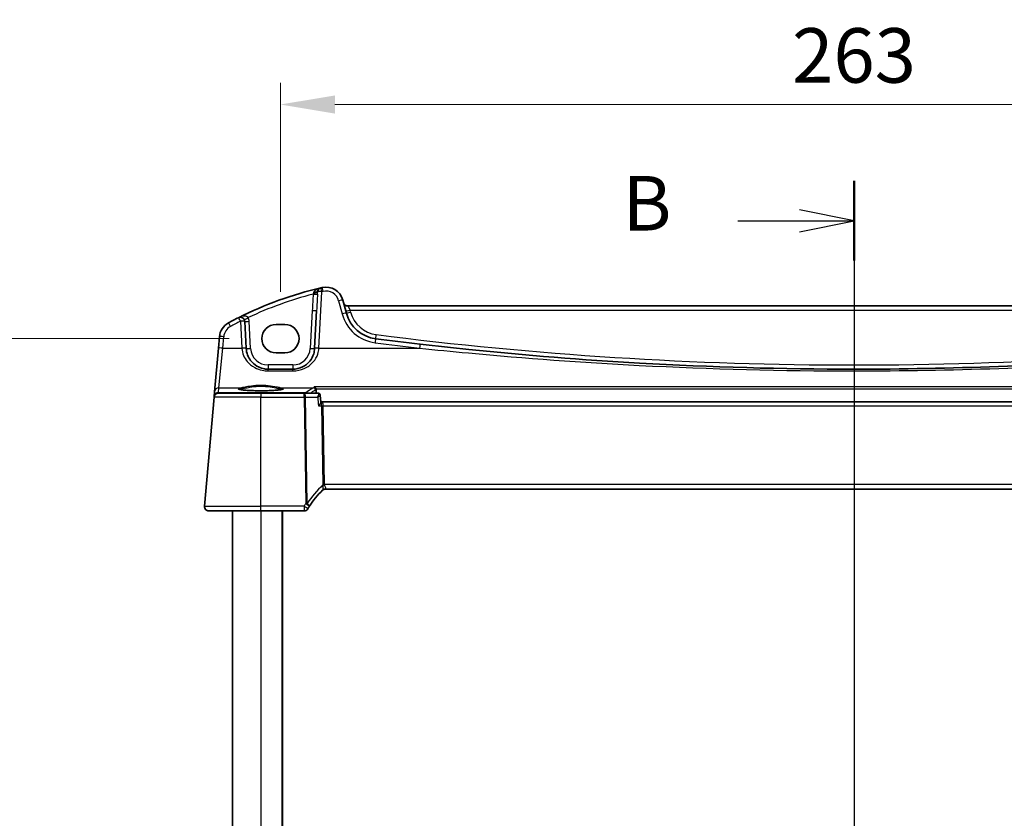
# Model space of a CAD drawing. Units: millimetres. Extents: x 72 to 9106, y 40 to 1445.
# Drawn here: x 2757 to 2983, y 1044 to 1227 of the extents above; entities that cross this region are included whole.
import ezdxf

# ---------------------------------------------------------------- set-up
doc = ezdxf.new("R2010")
doc.units = ezdxf.units.MM
doc.header["$LTSCALE"] = 5
doc.layers.get('Defpoints').update_dxf_attribs({"lineweight": 25})
for name, color, linetype, lineweight in [('Dimension (ISO)', 7, 'Continuous', 18), ('Section Line (ISO)', 7, 'Continuous', 25), ('Visible (ISO)', 7, 'Continuous', 35), ('Visible Narrow (ISO)', 7, 'Continuous', 25)]:
    doc.layers.add(name, color=color, linetype=linetype, lineweight=lineweight)
doc.styles.add('Note Text (TK)', font='MS PGothic.ttf')
doc.dimstyles.new('Default - Method 1b (TK)', dxfattribs={"dimscale": 5, "dimtxt": 2.5, "dimasz": 2.5, "dimexe": 1, "dimexo": 1.5, "dimgap": 1, "dimtad": 1, "dimtoh": 1, "dimrnd": 1e-08, "dimdsep": 46, "dimtxsty": 'Note Text (TK)', "dimcen": 0.09, "dimdle": 5, "dimclrd": 100, "dimclre": 100, "dimclrt": 7, "dimadec": 1, "dimazin": 1, "dimtfac": 1, "dimtmove": 0, "dimatfit": 3, "dimfxl": 1, "dimtolj": 1, "dimlwd": -1, "dimlwe": -1, "dimarcsym": 0})

# ---------------------------------------------------------------- blocks, each defined once
blk = doc.blocks.new('*D97')
at = {"layer": 'Defpoints', "color": 0}
for p in [(2812.76, 1154.17), (2739.37, 882.16), (2812.76, 882.16)]:
    blk.add_point(p, dxfattribs=at)
at = {"layer": 'Dimension (ISO)', "color": 100}
for p, q in [((2805.26, 1154.17), (2734.37, 1154.17)), ((2739.37, 1141.67), (2739.37, 894.66)), ((2805.26, 882.16), (2734.37, 882.16))]:
    blk.add_line(p, q, dxfattribs=at)
for points in [[(2737.28, 1141.67), (2741.45, 1141.67), (2739.37, 1154.17)], [(2737.28, 894.66), (2741.45, 894.66), (2739.37, 882.16)]]:
    blk.add_solid(points, dxfattribs=at)
at = {"layer": 'Dimension (ISO)', "color": 7, "insert": (2728.12, 1018.17), "char_height": 12.5, "attachment_point": 5, "rotation": 90, "style": 'Note Text (TK)'}
blk.add_mtext('\\A1;272', dxfattribs=at)
blk = doc.blocks.new('*D98')
at = {"layer": 'Defpoints', "color": 0}
for p in [(3080.01, 1207.86), (2817.01, 1157.43), (3080.01, 1157.43)]:
    blk.add_point(p, dxfattribs=at)
at = {"layer": 'Dimension (ISO)', "color": 100}
for p, q in [((2817.01, 1164.93), (2817.01, 1212.86)), ((3080.01, 1164.93), (3080.01, 1212.86)), ((2829.51, 1207.86), (3067.51, 1207.86))]:
    blk.add_line(p, q, dxfattribs=at)
for points in [[(2829.51, 1209.94), (2829.51, 1205.77), (2817.01, 1207.86)], [(3067.51, 1209.94), (3067.51, 1205.77), (3080.01, 1207.86)]]:
    blk.add_solid(points, dxfattribs=at)
at = {"layer": 'Dimension (ISO)', "color": 7, "insert": (2948.51, 1219.11), "char_height": 12.5, "attachment_point": 5, "style": 'Note Text (TK)'}
blk.add_mtext('\\A1;263', dxfattribs=at)

msp = doc.modelspace()

# ---------------------------------------------------------------- linework, layer by layer
at = {"layer": 'Section Line (ISO)', "linetype": 'Continuous'}
for p, q in [((2948.5149, 1190.3251), (2948.5149, 833.0626)), ((2948.5149, 1181.1996), (2936.0149, 1183.6996)), ((2921.9015, 1181.1996), (2936.0149, 1181.1996)), ((2936.0149, 1181.1996), (2948.5149, 1181.1996)), ((2936.0149, 1178.6996), (2948.5149, 1181.1996))]:
    msp.add_line(p, q, dxfattribs=at)
at = {"layer": 'Section Line (ISO)', "linetype": 'Continuous', "lineweight": 50}
msp.add_line((2948.5149, 1190.3251), (2948.5149, 1172.0741), dxfattribs=at)
at = {"layer": 'Visible (ISO)'}
for p, q in [((2832.1302, 1160.0054), (2831.321, 1163.0254)), ((2825.302, 1160.6366), (2824.8473, 1151.9596)), ((3064.5779, 1161.6682), (2832.452, 1161.6682)), ((2809.168, 1151.9596), (2808.8443, 1158.1363)), ((2818.0149, 1157.4307), (2816.0149, 1157.4307)), ((2803.0088, 1154.6027), (2802.7806, 1151.9944)), ((2802.7806, 1151.9944), (2801.9057, 1141.995)), ((2809.1708, 1151.9065), (2809.168, 1151.9596)), ((2824.8473, 1151.9596), (2824.8445, 1151.9065)), ((2816.0149, 1150.9136), (2818.0149, 1150.9136)), ((2819.8514, 1147.1682), (2814.164, 1147.1682)), ((2799.6101, 1115.7554), (2801.7973, 1140.7554)), ((2801.813, 1140.9351), (2801.7973, 1140.7554)), ((2801.9057, 1141.995), (2801.813, 1140.9351)), ((2802.7935, 1141.6682), (2812.5149, 1141.6682)), ((2822.4204, 1141.6682), (2812.5149, 1141.6682)), ((2825.6286, 1141.6682), (2822.4204, 1141.6682)), ((2826.1445, 1141.1981), (2826.2988, 1139.63)), ((2826.4522, 1139.6682), (2826.2951, 1139.6682)), ((3070.5777, 1139.6682), (2826.4522, 1139.6682)), ((2827.3329, 1119.6682), (3069.697, 1119.6682)), ((2812.5149, 1114.6682), (2800.6063, 1114.6682)), ((2806.0149, 1114.6682), (2806.0149, 921.6682)), ((2812.5149, 1114.6682), (2822.4408, 1114.6682)), ((2817.5149, 1114.6682), (2817.5149, 921.6682))]:
    msp.add_line(p, q, dxfattribs=at)
for centre, radius, start, end in [((2845.6056, 1083.0494), 85, 103.129741, 116.713062), ((2826.5244, 1164.8534), 1, 103.129741, 165.285164), ((2845.6056, 1083.0494), 85, 102.947166, 103.129741), ((2827.4573, 1161.9901), 4, 15, 102.947166), ((2832.452, 1162.6682), 1, 195, 270), ((2845.6056, 1083.0494), 85, 116.713062, 118.469571), ((2807.8457, 1158.0839), 1, 3, 116.713062), ((2839.8576, 1162.076), 8, 195, 262.724748), ((2806.9935, 1154.2541), 4, 118.469571, 175), ((2948.5149, 2013.1956), 866.0274, 262.7247475, 263.4039746), ((2802.7935, 1140.6682), 1, 90, 175), ((2827.3329, 1118.6682), 1, 90, 133.926534), ((2840.5139, 1104.9838), 20, 133.804057, 147.614796), ((2800.6063, 1115.6682), 1, 175, 270), ((2822.4408, 1115.6582), 0.99, 270, 329.433011), ((2840.5139, 1104.9838), 20, 147.614796, 149.398539)]:
    msp.add_arc(centre, radius, start, end, dxfattribs=at)
for centre, major_axis in [((2816.0149, 1154.1722), (0, 3.2585)), ((2818.0149, 1154.1722), (0, -3.2585))]:
    msp.add_ellipse(centre, major_axis=major_axis, ratio=0.99999926, start_param=0, end_param=3.14159265, dxfattribs=at)
for points, knots in [([(2814.164, 1147.1682), (2813.7962, 1147.1682), (2813.4288, 1147.2092), (2812.5516, 1147.4051), (2812.0587, 1147.6037), (2811.0584, 1148.1966), (2810.5758, 1148.6274), (2809.5973, 1149.9119), (2809.2243, 1150.885), (2809.1708, 1151.9065)], [-0.941871742, -0.941871742, -0.941871742, -0.941871742, -0.809476933, -0.809476933, -0.614178016, -0.614178016, -0.369829586, -0.369829586, 0, 0, 0, 0]), ([(2824.8445, 1151.9065), (2824.8231, 1151.4975), (2824.7511, 1151.0939), (2824.4463, 1150.0947), (2824.144, 1149.53), (2823.2939, 1148.4676), (2822.7106, 1147.9984), (2821.3745, 1147.3494), (2820.617, 1147.1682), (2819.8514, 1147.1682)], [-0.941872354, -0.941872354, -0.941872354, -0.941872354, -0.793803562, -0.793803562, -0.556893494, -0.556893494, -0.27563511, -0.27563511, 0, 0, 0, 0]), ([(3047.994, 1152.9007), (3036.9198, 1151.6201), (3025.8239, 1150.5538), (3003.704, 1148.858), (2992.6794, 1148.2246), (2970.6086, 1147.3796), (2959.562, 1147.1682), (2932.1018, 1147.1682), (2915.6913, 1147.635), (2886.2532, 1149.3102), (2873.2124, 1150.3491), (2856.474, 1152.065), (2852.7537, 1152.4708), (2849.0359, 1152.9007)], [-19.96866369, -19.96866369, -19.96866369, -19.96866369, -16.62023465, -16.62023465, -13.30228325, -13.30228325, -9.98433184, -9.98433184, -5.05470264, -5.05470264, -1.12411048, -1.12411048, 0, 0, 0, 0]), ([(2817.5305, 1142.5832), (2817.5305, 1142.5834), (2817.5242, 1142.5784), (2817.4942, 1142.5644), (2817.4635, 1142.5527), (2817.3698, 1142.5244), (2817.2991, 1142.5071), (2817.1174, 1142.4707), (2817.0019, 1142.4515), (2816.7316, 1142.4137), (2816.5752, 1142.3952), (2816.2275, 1142.3601), (2816.0357, 1142.3435), (2815.6228, 1142.3131), (2815.4016, 1142.2993), (2814.9361, 1142.2748), (2814.6917, 1142.2641), (2814.1864, 1142.2463), (2813.9254, 1142.2392), (2813.3935, 1142.2286), (2813.1227, 1142.2251), (2812.5782, 1142.222), (2812.3045, 1142.2223), (2811.7612, 1142.2268), (2811.4916, 1142.2309), (2810.9635, 1142.2429), (2810.7049, 1142.2507), (2810.2053, 1142.2697), (2809.9644, 1142.281), (2809.5065, 1142.3067), (2809.2896, 1142.3211), (2808.8856, 1142.3526), (2808.6986, 1142.3698), (2808.3601, 1142.4061), (2808.2084, 1142.4253), (2807.9461, 1142.4647), (2807.8347, 1142.485), (2807.6597, 1142.5241), (2807.5931, 1142.5433), (2807.5183, 1142.5714), (2807.4992, 1142.583), (2807.4992, 1142.5827)], [-1.44800669, -1.44800669, -1.44800669, -1.44800669, -1.38605871, -1.38605871, -1.28889531, -1.28889531, -1.15918439, -1.15918439, -1.01153846, -1.01153846, -0.85692529, -0.85692529, -0.69970577, -0.69970577, -0.54146057, -0.54146057, -0.38280844, -0.38280844, -0.22400701, -0.22400701, -0.06516104, -0.06516104, 0.0936936, 0.0936936, 0.25254772, 0.25254772, 0.41138964, 0.41138964, 0.57017486, 0.57017486, 0.72877899, 0.72877899, 0.88689834, 0.88689834, 1.0437884, 1.0437884, 1.19743966, 1.19743966, 1.34159971, 1.34159971, 1.44800666, 1.44800666, 1.44800666, 1.44800666]), ([(2825.1733, 1142.6477), (2825.1604, 1142.7009), (2825.1407, 1142.7509), (2825.0856, 1142.8546), (2825.0476, 1142.9047), (2824.9692, 1142.9838), (2824.929, 1143.0146), (2824.8453, 1143.0635), (2824.8012, 1143.0814), (2824.7564, 1143.0923), (2824.7555, 1143.0925), (2824.7545, 1143.0927)], [-0.0766217605, -0.0766217605, -0.0766217605, -0.0766217605, -0.0600185351, -0.0600185351, -0.0388905155, -0.0388905155, -0.0197933193, -0.0197933193, 0, 0, 0.0004132176, 0.0004132176, 0.0004132176, 0.0004132176]), ([(2825.8967, 1141.5932), (2825.8839, 1141.6009), (2825.8702, 1141.6085), (2825.8404, 1141.623), (2825.8245, 1141.6299), (2825.7903, 1141.6425), (2825.7721, 1141.6482), (2825.7337, 1141.6578), (2825.7135, 1141.6616), (2825.6719, 1141.6668), (2825.6504, 1141.6682), (2825.6286, 1141.6682)], [0, 0, 0, 0, 0.00110497922, 0.00110497922, 0.00220995844, 0.00220995844, 0.00331493766, 0.00331493766, 0.00441991688, 0.00441991688, 0.0055248961, 0.0055248961, 0.0055248961, 0.0055248961]), ([(2826.1445, 1141.1981), (2826.1424, 1141.2196), (2826.1388, 1141.2431), (2826.1266, 1141.2943), (2826.1181, 1141.3219), (2826.0938, 1141.3798), (2826.078, 1141.41), (2826.038, 1141.4694), (2826.0137, 1141.4985), (2825.9588, 1141.551), (2825.9282, 1141.5742), (2825.8967, 1141.5932)], [-0.00867303363, -0.00867303363, -0.00867303363, -0.00867303363, -0.0069384269, -0.0069384269, -0.00520382018, -0.00520382018, -0.00346921345, -0.00346921345, -0.00173460673, -0.00173460673, 0, 0, 0, 0]), ([(2825.7384, 1138.7554), (2825.7397, 1138.7569), (2825.7409, 1138.7583), (2825.8292, 1138.863), (2825.9109, 1138.9654), (2826.054, 1139.1561), (2826.1166, 1139.2459), (2826.2213, 1139.4128), (2826.2625, 1139.4898), (2826.2953, 1139.5824), (2826.3008, 1139.6098), (2826.2988, 1139.63)], [-0.166412946, -0.166412946, -0.166412946, -0.166412946, -0.165807352, -0.165807352, -0.123664808, -0.123664808, -0.08331384, -0.08331384, -0.040887549, -0.040887549, -0.017498477, -0.017498477, -0.017498477, -0.017498477]), ([(2799.9535, 1114.9106), (2799.9525, 1114.9115), (2799.9515, 1114.9124), (2799.9494, 1114.9142), (2799.9484, 1114.9151), (2799.9446, 1114.9184), (2799.9419, 1114.9208), (2799.9337, 1114.9281), (2799.9283, 1114.9331), (2799.9121, 1114.9483), (2799.9014, 1114.9587), (2799.8704, 1114.9904), (2799.8506, 1115.0125), (2799.807, 1115.0659), (2799.7835, 1115.0982), (2799.7445, 1115.1597), (2799.7282, 1115.1882), (2799.6981, 1115.2479), (2799.6841, 1115.2797), (2799.6509, 1115.3665), (2799.6354, 1115.4217), (2799.6159, 1115.5222), (2799.6103, 1115.5677), (2799.6052, 1115.6604), (2799.606, 1115.7084), (2799.6101, 1115.7554)], [0, 0, 0, 0, 0.000693509, 0.000693509, 0.001377339, 0.001377339, 0.002681224, 0.002681224, 0.005264127, 0.005264127, 0.010416611, 0.010416611, 0.020626731, 0.020626731, 0.033695832, 0.033695832, 0.043689239, 0.043689239, 0.053859813, 0.053859813, 0.072180461, 0.072180461, 0.087171173, 0.087171173, 0.102439841, 0.102439841, 0.102439841, 0.102439841]), ([(2823.2932, 1115.1548), (2823.2932, 1115.1548), (2823.2933, 1115.1549), (2823.2936, 1115.1554), (2823.2939, 1115.156), (2823.2949, 1115.1577), (2823.2957, 1115.159), (2823.2974, 1115.1619), (2823.2984, 1115.1635), (2823.2993, 1115.1651)], [0, 0, 0, 0, 0.00025831055, 0.00025831055, 0.00067160743, 0.00067160743, 0.00120889337, 0.00120889337, 0.00180139981, 0.00180139981, 0.00180139981, 0.00180139981])]:
    msp.add_open_spline(points, degree=3, knots=knots, dxfattribs=at)
for points, degree in [([(2825.1865, 1142.5642), (2825.1844, 1142.5924), (2825.18, 1142.6203), (2825.1733, 1142.6477)], 3), ([(2825.1865, 1142.5642), (2825.22, 1142.1162), (2825.2535, 1141.6682)], 2)]:
    msp.add_open_spline(points, degree=degree, dxfattribs=at)
at = {"layer": 'Visible Narrow (ISO)'}
for p, q in [((2825.8459, 1151.9944), (2826.5244, 1164.9406)), ((2830.3551, 1162.8537), (2831.1643, 1159.8338)), ((2824.3034, 1160.6541), (2823.8459, 1151.924)), ((2832.452, 1161.6682), (2832.9692, 1160.7031)), ((2832.9692, 1160.7031), (3064.0607, 1160.7031)), ((2833.0962, 1160.2294), (2832.9692, 1160.7031)), ((2807.8457, 1158.1711), (2808.1694, 1151.9944)), ((2810.1694, 1151.924), (2809.8429, 1158.1537)), ((2803.7768, 1151.9944), (2804.005, 1154.6027)), ((2802.9019, 1142.9041), (2803.7768, 1151.9944)), ((2803.7768, 1151.9944), (2808.1694, 1151.9944)), ((2808.1694, 1151.9944), (2808.1722, 1151.9462)), ((2825.8432, 1151.9462), (2825.8459, 1151.9944)), ((2825.8459, 1151.9944), (2848.921, 1151.9944)), ((2814.164, 1148.1333), (2814.164, 1147.1682)), ((2819.8514, 1148.1333), (2814.164, 1148.1333)), ((2814.164, 1146.7771), (2814.164, 1147.1682)), ((2814.164, 1146.7771), (2819.8514, 1146.7771)), ((2819.8514, 1148.1333), (2819.8514, 1147.1682)), ((2819.8514, 1146.7771), (2819.8514, 1147.1682)), ((2802.8092, 1141.8441), (2802.9019, 1142.9041)), ((2802.9019, 1142.9041), (2808.062, 1142.9041)), ((2816.9679, 1142.9041), (2824.5673, 1142.9041)), ((3072.2754, 1143.0927), (2824.7545, 1143.0927)), ((2825.1733, 1142.6477), (3071.8566, 1142.6477)), ((2812.5149, 1140.7554), (2801.7973, 1140.7554)), ((2803.8581, 1141.7202), (2802.8092, 1141.8441)), ((2803.8581, 1141.7202), (2803.8581, 1141.6682)), ((2822.8237, 1141.7202), (2803.8581, 1141.7202)), ((2812.5149, 1141.6682), (2812.5149, 1140.7554)), ((2812.5149, 1140.7554), (2822.4204, 1140.7554)), ((2812.5149, 1115.7554), (2812.5149, 1140.7554)), ((2822.4204, 1140.7554), (2822.4204, 1141.6682)), ((2822.4204, 1140.7554), (2822.8076, 1116.3505)), ((2822.7702, 1140.7554), (2825.5416, 1140.7554)), ((2823.1572, 1116.3618), (2822.7702, 1140.7554)), ((2822.8237, 1141.6682), (2822.8237, 1141.7202)), ((2825.7384, 1138.7554), (2826.4637, 1138.7554)), ((2826.4637, 1138.7554), (2826.7492, 1120.7554)), ((2826.8135, 1138.7554), (3070.2164, 1138.7554)), ((2827.099, 1120.7554), (2826.8135, 1138.7554)), ((3069.9309, 1120.7554), (2827.099, 1120.7554)), ((2799.6101, 1115.7554), (2812.5149, 1115.7554)), ((2822.4472, 1115.7554), (2812.5149, 1115.7554)), ((2812.5149, 1114.6682), (2812.5149, 1115.7554)), ((2812.5149, 1114.6682), (2812.5149, 921.6682)), ((2817.3149, 1114.6682), (2817.3149, 921.6682))]:
    msp.add_line(p, q, dxfattribs=at)
for centre, radius, start, end in [((2845.6056, 1083.1365), 84, 102.947166, 103.129741), ((2827.4573, 1162.0773), 3, 15, 102.947166), ((2845.6056, 1083.0843), 84, 104.545617, 115.370419), ((2839.8576, 1162.0411), 7, 195, 262.724748), ((2845.6056, 1083.1365), 84, 116.713062, 118.469571), ((2807.8457, 1158.049), 2, 3, 27.838619), ((2839.8576, 1162.1631), 9, 195, 262.724748), ((2806.9935, 1154.3412), 3, 118.469571, 175), ((2948.5149, 2013.1607), 865.0274, 262.7247475, 277.2752525), ((2814.164, 1152.1333), 4, 183, 270), ((2819.8514, 1152.1333), 4, 270, 357), ((2948.5149, 2013.2828), 867.0274, 262.7247475, 263.4039746), ((2840.8637, 1105.071), 21, 132.185429, 147.475812), ((2840.5139, 1105.0701), 20.99, 147.614796, 149.398539)]:
    msp.add_arc(centre, radius, start, end, dxfattribs=at)
for centre, major_axis, ratio, start_param, end_param in [((2824.5338, 1164.9713), (0.9993, -0.0361), 0.28530942, 4.78807731, 6.20266893), ((2824.59, 1165.3615), (0.9672, -0.254), 0.43107495, 4.93892723, 6.28318531), ((2826.5244, 1164.8534), (-0.9986, 0.0523), 0.0870372, 4.71695038, 6.20572783), ((2826.5244, 1164.8534), (-0.2272, 0.9739), 0.01986973, 4.79736856, 6.28318531), ((2826.7852, 1164.9138), (-0.2241, 0.9746), 0.01959829, 4.79743144, 6.28318531), ((2826.297, 1160.4799), (1.9979, 38.1912), 0.05229646, 1.47091964, 1.56897066), ((2824.5089, 1164.4268), (0.9983, -0.0575), 0.03484188, 4.71439477, 6.18544804), ((2826.297, 1160.5148), (1.9951, 38.1042), 0.02620788, 1.47091922, 1.56897025), ((2830.3551, 1162.7666), (0.9659, 0.2588), 0.08420741, 0, 1.54823685), ((2824.3034, 1160.689), (0.9986, -0.0523), 0.03485173, 4.71421548, 6.28318532), ((2832.9692, 1160.738), (-0.9659, -0.2588), 0.0337117, 0.00000001, 1.56176355), ((2833.0962, 1160.2643), (-0.9659, -0.2588), 0.0337117, 0.00000001, 1.56176355), ((2807.8457, 1158.0839), (-0.4495, 0.8933), 0.03929776, 4.79032136, 6.28318531), ((2807.8457, 1158.0839), (0.9986, 0.0523), 0.0870372, 0, 1.56623493), ((2809.6142, 1159.0179), (-0.8843, -0.467), 0.03086455, 0, 1.55449814), ((2809.8429, 1158.1886), (-0.9986, -0.0523), 0.03485173, 0, 1.56896983), ((2831.1643, 1159.7466), (0.9659, 0.2588), 0.08420741, 0, 1.54823685), ((2805.5635, 1156.8913), (-0.4767, 0.8791), 0.04166892, 4.78908017, 6.28318531), ((2804.005, 1154.5155), (-0.9962, 0.0872), 0.08682659, 4.71998518, 6.28318531), ((2838.7179, 1153.1484), (0.1266, 0.9919), 0.01107855, 0.00000002, 1.4842342), ((2838.9712, 1155.1323), (-0.1266, -0.9919), 0.00442219, 0.0000001, 1.53617093), ((2803.7768, 1151.9073), (-0.9962, 0.0872), 0.08682659, 4.71998518, 6.28318531), ((2808.1694, 1151.9073), (0.9986, 0.0523), 0.0870372, 0, 1.56623493), ((2808.1722, 1151.8542), (0.9986, 0.0523), 0.09185792, 0, 1.5659823), ((2810.1694, 1151.9589), (-0.9986, -0.0523), 0.03485173, 0, 1.56896983), ((2823.8459, 1151.9589), (0.9986, -0.0523), 0.03485173, 4.71421548, 6.28318531), ((2825.8432, 1151.8542), (-0.9986, 0.0523), 0.09185792, 4.71720301, 6.28318531), ((2825.8459, 1151.9073), (-0.9986, 0.0523), 0.0870372, 4.71695038, 6.28318531), ((2848.921, 1151.9073), (0.1149, 0.9934), 0.01004916, 0.00000002, 1.48410897), ((2802.9019, 1141.9079), (-0.9962, 0.0872), 0.99616574, 4.79932253, 6.28318531), ((2812.5149, 1142.6742), (5.1703, 0), 0.08748907, 2.60852576, 6.8162522), ((2808.062, 1142.7048), (-0.0293, 0.1978), 0.85881907, 4.62073447, 6.11222033), ((2816.9679, 1142.7048), (0.0293, 0.1978), 0.85881907, 0.17096498, 1.66245084), ((3203.7024, 1138.0278), (-383.2098, 0), 0.08749123, 6.13722641, 6.17283028), ((2824.5673, 1142.406), (-0.2557, 0.4297), 0.98568186, 4.269445, 5.73997171), ((2802.8092, 1140.8479), (-0.9962, 0.0872), 0.99616574, 4.79932253, 6.28318531), ((2802.8092, 1140.8479), (-0.9962, 0.0872), 0.02903966, 6.09627752, 6.28318532), ((2802.8092, 1140.8479), (0.1173, 0.9931), 0.8016965, 0.14633259, 0.9709277), ((2803.9232, 1140.7163), (-0.8951, 0.5231), 0.95766959, 5.28608631, 5.58456303), ((2822.4204, 1140.6682), (0, 1), 0.35112344, 4.79965544, 6.28318531), ((2822.4204, 1140.6682), (0.9999, 0.0159), 0.08714486, 1.21202311, 1.5694138), ((2822.8237, 1141.2221), (-0.3099, 0.3924), 0.99018087, 5.15854264, 5.61001646), ((2825.6382, 1141.1653), (0.2585, 0.428), 0.97848707, 0, 0.51438427), ((2826.4522, 1138.6682), (0, 1), 0.36266916, 4.79965544, 6.28318531), ((2826.4522, 1138.6682), (0, -1), 0.01154572, 1.65806279, 3.14159265), ((2826.8135, 1138.8425), (0.9999, 0.0159), 0.08714486, 4.35361576, 4.71100645), ((2827.3622, 1118.6964), (-0.6922, 0.7217), 0.97128364, 5.50409782, 6.28318531), ((2827.099, 1120.8425), (0.9999, 0.0159), 0.08714486, 4.35361576, 4.71100645), ((2832.1057, 1120.5811), (-5.356, 0.2158), 0.3712347, 0.02085961, 0.08291009), ((2827.1113, 1120.7186), (-0.9839, -0.179), 0.02480646, 1.20280905, 1.56628379), ((2832.4555, 1120.6682), (-5.3565, 0.0964), 0.18581911, 0.00924371, 0.07129419), ((2822.4472, 1115.6691), (0.8521, -0.504), 0.07509142, 0, 1.61517869), ((2822.7885, 1116.2263), (0.836, -0.5303), 0.07368041, 0, 1.61749468), ((2822.8076, 1116.2643), (0.9443, -0.2975), 0.08315699, 0.91566197, 1.59698675)]:
    msp.add_ellipse(centre, major_axis=major_axis, ratio=ratio, start_param=start_param, end_param=end_param, dxfattribs=at)
for points, knots in [([(2824.7006, 1164.8981), (2824.666, 1164.8462), (2824.6382, 1164.7928), (2824.6106, 1164.7207), (2824.6045, 1164.7025), (2824.5991, 1164.6842)], [0, 0, 0, 0, 0.0317796177, 0.0317796177, 0.0424457499, 0.0424457499, 0.0424457499, 0.0424457499]), ([(2826.2973, 1165.8273), (2825.9965, 1165.7571), (2825.7022, 1165.6509), (2825.2498, 1165.4109), (2825.0784, 1165.296), (2824.8426, 1165.081), (2824.7627, 1164.9916), (2824.7006, 1164.8981)], [-0.000892755, -0.000892755, -0.000892755, -0.000892755, 0.13090397, 0.13090397, 0.222363195, 0.222363195, 0.279525211, 0.279525211, 0.279525211, 0.279525211]), ([(2825.5023, 1164.3662), (2825.5074, 1164.4581), (2825.5121, 1164.55), (2825.521, 1164.7326), (2825.5252, 1164.8232), (2825.5291, 1164.9123)], [0, 0, 0, 0, 0.0276861084, 0.0276861084, 0.0553722168, 0.0553722168, 0.0553722168, 0.0553722168]), ([(2825.5291, 1164.9123), (2825.5297, 1164.9294), (2825.5308, 1164.9463), (2825.5367, 1165.0129), (2825.5451, 1165.0612), (2825.5572, 1165.1075)], [-0.0424457499, -0.0424457499, -0.0424457499, -0.0424457499, -0.0317796177, -0.0317796177, 0, 0, 0, 0]), ([(2824.5991, 1164.6842), (2824.5854, 1164.6369), (2824.571, 1164.5886), (2824.541, 1164.4909), (2824.5253, 1164.4415), (2824.5089, 1164.3919)], [-0.0553722168, -0.0553722168, -0.0553722168, -0.0553722168, -0.0276861084, -0.0276861084, 0, 0, 0, 0]), ([(2809.6142, 1158.983), (2809.5912, 1159.0224), (2809.5626, 1159.0592), (2809.4753, 1159.1461), (2809.4097, 1159.1903), (2809.2489, 1159.2668), (2809.15, 1159.2957), (2808.957, 1159.3288), (2808.8624, 1159.3361), (2808.6125, 1159.3368), (2808.4552, 1159.3199), (2808.1452, 1159.2605), (2807.9926, 1159.2187), (2807.6906, 1159.1137), (2807.5407, 1159.0499), (2807.3962, 1158.9772)], [0, 0, 0, 0, 0.02729848, 0.02729848, 0.070976047, 0.070976047, 0.122226096, 0.122226096, 0.166774103, 0.166774103, 0.237107738, 0.237107738, 0.30526887, 0.30526887, 0.374305812, 0.374305812, 0.374305812, 0.374305812]), ([(2808.1722, 1151.9462), (2808.2364, 1150.8317), (2808.6839, 1149.7702), (2809.8581, 1148.3689), (2810.4373, 1147.899), (2811.6377, 1147.2522), (2812.2291, 1147.0355), (2813.2817, 1146.8219), (2813.7226, 1146.7771), (2814.164, 1146.7771)], [0, 0, 0, 0, 0.369829586, 0.369829586, 0.614178016, 0.614178016, 0.809476933, 0.809476933, 0.941871742, 0.941871742, 0.941871742, 0.941871742]), ([(2819.8514, 1146.7771), (2820.7702, 1146.7771), (2821.6791, 1146.9748), (2823.2824, 1147.6827), (2823.9824, 1148.1946), (2825.0026, 1149.3536), (2825.3653, 1149.9696), (2825.7311, 1151.0597), (2825.8174, 1151.5), (2825.8432, 1151.9462)], [0, 0, 0, 0, 0.27563511, 0.27563511, 0.556893494, 0.556893494, 0.793803562, 0.793803562, 0.941872354, 0.941872354, 0.941872354, 0.941872354]), ([(2848.921, 1151.9944), (2852.6431, 1151.6032), (2856.3677, 1151.2339), (2873.1254, 1149.6721), (2886.1814, 1148.7266), (2915.6534, 1147.2019), (2932.0828, 1146.7771), (2959.5748, 1146.7771), (2970.6341, 1146.9695), (2992.7304, 1147.7385), (3003.7678, 1148.315), (3025.9132, 1149.8584), (3037.0219, 1150.829), (3048.1089, 1151.9944)], [0, 0, 0, 0, 1.12411048, 1.12411048, 5.05470264, 5.05470264, 9.98433184, 9.98433184, 13.30228325, 13.30228325, 16.62023465, 16.62023465, 19.96866369, 19.96866369, 19.96866369, 19.96866369]), ([(2807.5935, 1142.5449), (2807.6155, 1142.5594), (2807.6454, 1142.5738), (2807.7983, 1142.6315), (2807.9846, 1142.6733), (2808.2339, 1142.7118)], [1.7103978, 1.7103978, 1.7103978, 1.7103978, 1.807746784, 1.807746784, 2.103863215, 2.103863215, 2.103863215, 2.103863215]), ([(2816.9679, 1142.9041), (2816.7355, 1142.9378), (2816.4522, 1142.9917), (2815.5821, 1143.1559), (2814.919, 1143.2784), (2813.4655, 1143.439), (2812.6745, 1143.4724), (2811.2012, 1143.4112), (2810.5183, 1143.3295), (2809.4449, 1143.1577), (2809.0223, 1143.0752), (2808.4363, 1142.9655), (2808.235, 1142.9292), (2808.062, 1142.9041)], [-1.08100655, -1.08100655, -1.08100655, -1.08100655, -0.94340289, -0.94340289, -0.71187462, -0.71187462, -0.47943256, -0.47943256, -0.26635142, -0.26635142, -0.10244285, -0.10244285, 0, 0, 0, 0]), ([(2808.2339, 1142.7118), (2808.4002, 1142.7375), (2808.5937, 1142.7744), (2809.157, 1142.8863), (2809.5631, 1142.9705), (2810.5951, 1143.1457), (2811.2518, 1143.2291), (2812.6684, 1143.2915), (2813.429, 1143.2574), (2814.8265, 1143.0936), (2815.4639, 1142.9687), (2816.3003, 1142.8012), (2816.5726, 1142.7463), (2816.796, 1142.7118)], [0, 0, 0, 0, 0.10244285, 0.10244285, 0.26635142, 0.26635142, 0.47943256, 0.47943256, 0.71187462, 0.71187462, 0.94340289, 0.94340289, 1.08100655, 1.08100655, 1.08100655, 1.08100655]), ([(2816.796, 1142.7118), (2817.0491, 1142.6728), (2817.2371, 1142.6303), (2817.3873, 1142.5725), (2817.4156, 1142.5587), (2817.4369, 1142.5448)], [-2.103863215, -2.103863215, -2.103863215, -2.103863215, -1.803307326, -1.803307326, -1.710330231, -1.710330231, -1.710330231, -1.710330231]), ([(2823.8555, 1141.6682), (2823.9384, 1141.7272), (2824.023, 1141.7861), (2824.1094, 1141.8451), (2824.2872, 1141.9664), (2824.4726, 1142.0876), (2824.7936, 1142.289), (2824.9249, 1142.3693), (2825.0596, 1142.4495)], [-1.4483535662, -1.4483535662, -1.4483535662, -1.4483535662, -1.4430372755, -1.4430372755, -1.4430372755, -1.4320950923, -1.4320950923, -1.4248374335, -1.4248374335, -1.4248374335, -1.4248374335]), ([(2825.6572, 1141.6623), (2825.6772, 1141.6541), (2825.6929, 1141.6373), (2825.722, 1141.576), (2825.7287, 1141.5217), (2825.724, 1141.374), (2825.707, 1141.2749), (2825.6473, 1141.0388), (2825.5996, 1140.8979), (2825.5416, 1140.7554)], [0, 0, 0, 0, 0.0115257086, 0.0115257086, 0.0299668422, 0.0299668422, 0.053940316, 0.053940316, 0.083264787, 0.083264787, 0.083264787, 0.083264787]), ([(2825.5416, 1140.7554), (2825.6684, 1140.8318), (2825.7854, 1140.906), (2825.9641, 1141.0279), (2826.032, 1141.078), (2826.1154, 1141.15), (2826.1389, 1141.1755), (2826.1444, 1141.1938), (2826.1447, 1141.1961), (2826.1445, 1141.1981)], [-0.083264787, -0.083264787, -0.083264787, -0.083264787, -0.053940316, -0.053940316, -0.0299668422, -0.0299668422, -0.0115257086, -0.0115257086, -0.0086730336, -0.0086730336, -0.0086730336, -0.0086730336]), ([(2825.5416, 1140.7554), (2825.5446, 1140.7252), (2825.5475, 1140.6951), (2825.5505, 1140.665), (2825.6131, 1140.0284), (2825.6758, 1139.3919), (2825.7384, 1138.7554)], [0.329122203, 0.329122203, 0.329122203, 0.329122203, 0.338221478, 0.338221478, 0.338221478, 0.530406458, 0.530406458, 0.530406458, 0.530406458]), ([(2825.6286, 1141.6682), (2825.6333, 1141.6682), (2825.6381, 1141.6677), (2825.6476, 1141.6658), (2825.6524, 1141.6643), (2825.6572, 1141.6623)], [-0.0055248961, -0.0055248961, -0.0055248961, -0.0055248961, -0.00276244805, -0.00276244805, 0, 0, 0, 0]), ([(2826.7615, 1120.6315), (2826.7473, 1120.5266), (2826.7407, 1120.4254), (2826.7282, 1120.1722), (2826.7253, 1120.026), (2826.7163, 1119.7316), (2826.7097, 1119.5972), (2826.6908, 1119.4614), (2826.6816, 1119.4292), (2826.67, 1119.4181)], [-0.28891604, -0.28891604, -0.28891604, -0.28891604, -0.240734272, -0.240734272, -0.163643445, -0.163643445, -0.063425368, -0.063425368, 0, 0, 0, 0]), ([(2827.3622, 1119.6823), (2827.3985, 1119.6997), (2827.4204, 1119.7336), (2827.4392, 1119.8602), (2827.4133, 1119.9759), (2827.3226, 1120.2188), (2827.2682, 1120.3368), (2827.1764, 1120.536), (2827.14, 1120.6144), (2827.1113, 1120.6934)], [0, 0, 0, 0, 0.063425368, 0.063425368, 0.163643445, 0.163643445, 0.240734272, 0.240734272, 0.28891604, 0.28891604, 0.28891604, 0.28891604]), ([(2827.3329, 1119.6682), (2827.3329, 1119.6682), (2827.3354, 1119.6694), (2827.3452, 1119.6741), (2827.3525, 1119.6776), (2827.3622, 1119.6823)], [-0.033761287, -0.033761287, -0.033761287, -0.033761287, -0.0168806435, -0.0168806435, 0, 0, 0, 0]), ([(2822.4472, 1115.7554), (2822.4462, 1115.5859), (2822.4452, 1115.4146), (2822.4434, 1115.1126), (2822.4426, 1114.9803), (2822.4415, 1114.798), (2822.4412, 1114.7363), (2822.4408, 1114.6795), (2822.4408, 1114.6682), (2822.4408, 1114.6682)], [-0.00180139981, -0.00180139981, -0.00180139981, -0.00180139981, -0.00120889337, -0.00120889337, -0.00067160743, -0.00067160743, -0.00025831055, -0.00025831055, 0, 0, 0, 0]), ([(2822.8076, 1116.3505), (2822.8067, 1116.3475), (2822.8055, 1116.3446), (2822.8022, 1116.337), (2822.8, 1116.3324), (2822.7948, 1116.3227), (2822.7917, 1116.3176), (2822.7885, 1116.3126)], [0, 0, 0, 0, 0.00095381099, 0.00095381099, 0.00247990857, 0.00247990857, 0.00427392812, 0.00427392812, 0.00427392812, 0.00427392812]), ([(2823.1572, 1116.3618), (2823.1025, 1116.3608), (2823.046, 1116.3594), (2822.9295, 1116.3557), (2822.8695, 1116.3534), (2822.8076, 1116.3505)], [-0.00002065568, -0.00002065568, -0.00002065568, -0.00002065568, 0.00057010338, 0.00057010338, 0.00116086243, 0.00116086243, 0.00116086243, 0.00116086243]), ([(2823.4025, 1116.1453), (2823.3658, 1116.1821), (2823.3267, 1116.2186), (2823.2448, 1116.2908), (2823.2019, 1116.3265), (2823.1572, 1116.3618)], [-0.00116086243, -0.00116086243, -0.00116086243, -0.00116086243, -0.00057010338, -0.00057010338, 0.00002065568, 0.00002065568, 0.00002065568, 0.00002065568]), ([(2823.6246, 1115.696), (2823.6445, 1115.7275), (2823.6472, 1115.7696), (2823.6155, 1115.8702), (2823.5871, 1115.9251), (2823.503, 1116.0373), (2823.4619, 1116.0858), (2823.4025, 1116.1453)], [-0.00427392812, -0.00427392812, -0.00427392812, -0.00427392812, -0.00247990857, -0.00247990857, -0.00095381099, -0.00095381099, 0, 0, 0, 0])]:
    msp.add_open_spline(points, degree=3, knots=knots, dxfattribs=at)
for points in [[(2824.7545, 1143.0927), (2824.6945, 1143.0037), (2824.6319, 1142.9407), (2824.5673, 1142.9041)], [(2825.0596, 1142.4495), (2825.1028, 1142.4753), (2825.1452, 1142.5136), (2825.1865, 1142.5642)]]:
    msp.add_open_spline(points, degree=3, dxfattribs=at)

# ---------------------------------------------------------------- texts
at = {"layer": 'Section Line (ISO)', "insert": (2895.4597, 1175.0593), "char_height": 12.5, "attachment_point": 7, "style": 'Note Text (TK)'}
msp.add_mtext('B', dxfattribs=at)

# ---------------------------------------------------------------- dimensions: what is measured, and where the dimension line sits
at = {"layer": 'Dimension (ISO)', "color": 100}
for base, p1, p2, angle, override, picture, middle in [((3080.0149, 1207.8561), (2817.0149, 1157.4307), (3080.0149, 1157.4307), 0, {"dimtoh": 0, "dimatfit": 1}, '*D98', (2948.5149, 1219.1061)), ((2739.3672, 882.1642), (2812.7564, 1154.1722), (2812.7564, 882.1642), 90, {"dimtoh": 0, "dimdec": 1, "dimpost": '', "dimatfit": 1}, '*D97', (2728.1172, 1018.1682))]:
    dim = msp.add_linear_dim(base=base, p1=p1, p2=p2, angle=angle, dimstyle='Default - Method 1b (TK)', override=override, dxfattribs=at)
    dim.commit()
    dim.dimension.update_dxf_attribs({"geometry": picture, "text_midpoint": middle})

doc.saveas('drawing.dxf')
